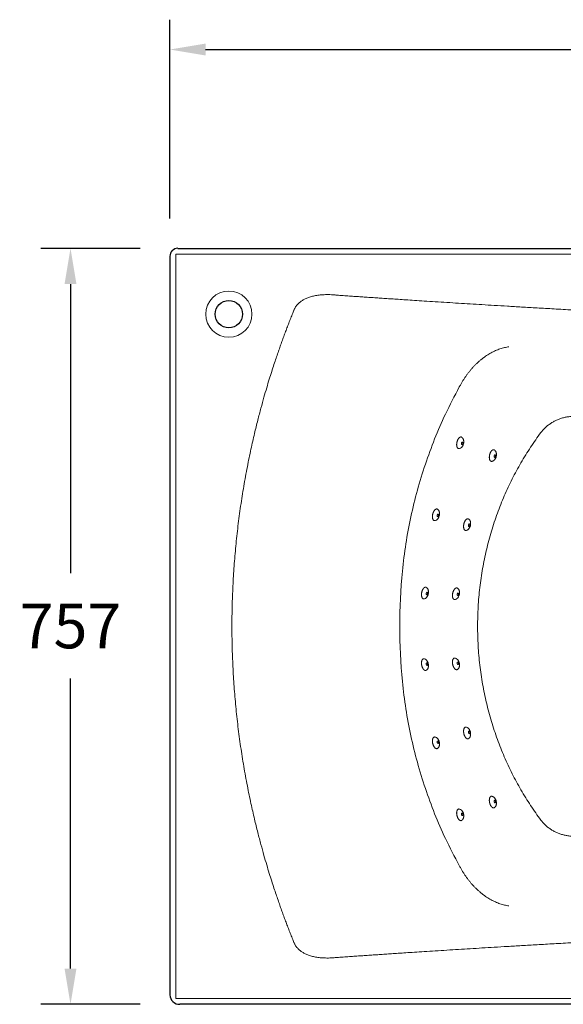
# Model space of a CAD drawing. Units: millimetres. Extents: x 30646 to 35862, y 7166 to 13635.
# Drawn here: x 31693 to 32240, y 11038 to 12029 of the extents above; entities that cross this region are included whole.
import ezdxf

# ---------------------------------------------------------------- set-up
doc = ezdxf.new("R2010")
doc.units = ezdxf.units.MM
doc.layers.get('0').update_dxf_attribs({"lineweight": 13})
for name, color, linetype, lineweight in [('2 MED 0.18mm', 2, 'Continuous', 18), ('3 BOLD 0.25mm', 1, 'Continuous', 25), ('DIMENSION 2', 30, 'Continuous', 13)]:
    doc.layers.add(name, color=color, linetype=linetype, lineweight=lineweight)
doc.layers.add('7_ALL_FEATURES', color=7, linetype='Continuous')
doc.styles.add('TECH DWG 1_30', font='lte50265.ttf', dxfattribs={"height": 45})
doc.dimstyles.new('TECH DWG 1_30', dxfattribs={"dimscale": 30, "dimtxt": 1.6, "dimasz": 1.2, "dimexe": 1, "dimexo": 1, "dimgap": 1, "dimtad": 0, "dimtih": 1, "dimtoh": 1, "dimdec": 0, "dimzin": 0, "dimdsep": 46, "dimtxsty": 'TECH DWG 1_30', "dimcen": 0.09, "dimdle": 2.62388e-305, "dimazin": 3, "dimtfac": 1, "dimtdec": 0, "dimtofl": 0, "dimtmove": 0, "dimatfit": 2, "dimfxl": 0, "dimtolj": 1, "dimtzin": 0, "dimarcsym": 0})

# ---------------------------------------------------------------- blocks, each defined once
blk = doc.blocks.new('*D187')
at = {"layer": 'Defpoints', "color": 0}
for p in [(33363.88, 11998.76), (31843.88, 11798.76), (33363.88, 11798.76)]:
    blk.add_point(p, dxfattribs=at)
at = {"layer": 'DIMENSION 2', "color": 0, "lineweight": -2}
for p, q in [((31843.88, 11828.76), (31843.88, 12028.76)), ((33363.88, 11828.76), (33363.88, 12028.76)), ((31879.88, 11998.76), (32506.81, 11998.76)), ((33327.88, 11998.76), (32700.99, 11998.76))]:
    blk.add_line(p, q, dxfattribs=at)
at = {"layer": 'DIMENSION 2', "color": 0}
for points in [[(31879.88, 12004.76), (31879.88, 11992.76), (31843.88, 11998.76)], [(33327.88, 12004.76), (33327.88, 11992.76), (33363.88, 11998.76)]]:
    blk.add_solid(points, dxfattribs=at)
at = {"layer": 'DIMENSION 2', "color": 0, "insert": (32603.9, 11998.76), "char_height": 45, "attachment_point": 5, "style": 'TECH DWG 1_30'}
blk.add_mtext('\\A1;1517', dxfattribs=at)
blk = doc.blocks.new('*D191')
at = {"layer": 'Defpoints', "color": 0}
for p in [(31843.88, 11798.76), (31743.88, 11038.29), (31843.91, 11038.29)]:
    blk.add_point(p, dxfattribs=at)
at = {"layer": 'DIMENSION 2', "color": 0, "lineweight": -2}
for p, q in [((31813.88, 11798.76), (31713.88, 11798.76)), ((31743.88, 11762.76), (31743.88, 11471.84)), ((31743.88, 11074.29), (31743.88, 11365.95)), ((31813.91, 11038.29), (31713.88, 11038.29))]:
    blk.add_line(p, q, dxfattribs=at)
at = {"layer": 'DIMENSION 2', "color": 0}
for points in [[(31737.88, 11762.76), (31749.88, 11762.76), (31743.88, 11798.76)], [(31737.88, 11074.29), (31749.88, 11074.29), (31743.88, 11038.29)]]:
    blk.add_solid(points, dxfattribs=at)
at = {"layer": 'DIMENSION 2', "color": 0, "insert": (31743.88, 11418.9), "char_height": 45, "attachment_point": 5, "style": 'TECH DWG 1_30'}
blk.add_mtext('\\A1;757', dxfattribs=at)

msp = doc.modelspace()

# ---------------------------------------------------------------- linework, layer by layer
at = {"linetype": 'Continuous'}
for p, q in [((31849.93, 11792.76), (33357.88, 11792.76)), ((31849.93, 11792.76), (31849.93, 11044.29)), ((31849.93, 11044.29), (33357.88, 11044.29))]:
    msp.add_line(p, q, dxfattribs=at)
at = {"color": 7, "linetype": 'Continuous'}
for p, q in [((32138.42, 11607.9), (32137.95, 11608.42)), ((32136.02, 11597.64), (32135.36, 11597.39)), ((32171.29, 11595.08), (32170.81, 11595.6)), ((32168.89, 11584.82), (32168.23, 11584.57)), ((32114.06, 11535.47), (32113.58, 11535.99)), ((32111.66, 11525.22), (32111, 11524.96)), ((32145.37, 11525.56), (32144.89, 11526.08)), ((32142.97, 11515.31), (32142.31, 11515.05)), ((32102.77, 11456.86), (32102.27, 11457.36)), ((32134.17, 11456.06), (32133.69, 11456.59)), ((32100.83, 11446.51), (32100.18, 11446.22)), ((32131.77, 11445.81), (32131.11, 11445.55)), ((32100.83, 11385.52), (32100.18, 11385.81)), ((32131.77, 11386.22), (32131.11, 11386.47)), ((32102.77, 11375.17), (32102.27, 11374.67)), ((32134.17, 11375.96), (32133.69, 11375.44)), ((32142.97, 11316.72), (32142.31, 11316.98)), ((32111.66, 11306.81), (32111, 11307.07)), ((32145.37, 11306.47), (32144.89, 11305.94)), ((32114.06, 11296.56), (32113.58, 11296.03)), ((32168.89, 11247.2), (32168.23, 11247.46)), ((32136.02, 11234.39), (32135.36, 11234.64)), ((32171.29, 11236.95), (32170.81, 11236.43)), ((32138.42, 11224.13), (32137.95, 11223.61))]:
    msp.add_line(p, q, dxfattribs=at)
at = {"linetype": 'Continuous'}
for points, start_tangent, end_tangent in [([(32185.02, 11699.71), (32182.78, 11699.37), (32180.53, 11698.91), (32178.27, 11698.32), (32176, 11697.62), (32173.74, 11696.79), (32171.48, 11695.84), (32169.22, 11694.78), (32166.98, 11693.61), (32164.76, 11692.32), (32162.56, 11690.93), (32160.39, 11689.43), (32158.25, 11687.82), (32156.15, 11686.12), (32154.08, 11684.32), (32152.06, 11682.42), (32150.09, 11680.44), (32148.16, 11678.37), (32146.3, 11676.22), (32144.49, 11673.99), (32142.74, 11671.69), (32141.07, 11669.32), (32139.46, 11666.89), (32137.92, 11664.4), (32136.46, 11661.86), (32135.08, 11659.27)], (-0.992255, -0.124215), (-0.456465, -0.889742)), ([(32135.08, 11659.27), (32121.08, 11631.87), (32100.91, 11581.59), (32086.38, 11528.71), (32077.76, 11474.07), (32075.25, 11418.53)], (-0.484639, -0.874714), (0.009985, -0.99995)), ([(32217.23, 11613.46), (32218.32, 11614.85), (32219.47, 11616.18), (32220.67, 11617.46), (32221.93, 11618.68), (32223.25, 11619.85), (32224.61, 11620.96), (32226.03, 11622.01), (32227.49, 11623), (32229, 11623.93), (32230.56, 11624.79), (32232.15, 11625.59), (32233.79, 11626.32), (32235.46, 11626.99), (32237.17, 11627.58), (32238.91, 11628.11), (32240.68, 11628.56), (32242.48, 11628.94), (32244.3, 11629.25), (32246.15, 11629.48), (32248.01, 11629.64), (32249.89, 11629.72), (32251.79, 11629.73), (32253.69, 11629.66)], (0.6008, 0.799399), (0.998349, -0.057445)), ([(32153.47, 11418.53), (32153.61, 11428.3), (32154.04, 11438.06), (32154.74, 11447.79), (32155.73, 11457.48), (32157, 11467.11), (32158.54, 11476.69), (32160.35, 11486.19), (32162.43, 11495.61), (32164.78, 11504.92), (32167.39, 11514.14), (32170.26, 11523.24), (32173.38, 11532.22), (32176.75, 11541.07), (32180.36, 11549.78), (32184.21, 11558.34), (32188.29, 11566.75), (32192.6, 11575.01), (32197.13, 11583.09), (32201.87, 11590.99), (32206.81, 11598.69), (32211.93, 11606.18), (32217.23, 11613.46)], (-0.000002, 1), (0.600799, 0.7994)), ([(32135.08, 11177.78), (32121.08, 11205.19), (32100.91, 11255.47), (32086.38, 11308.35), (32077.76, 11362.99), (32075.25, 11418.53)], (-0.484639, 0.874714), (0.009985, 0.99995)), ([(32153.47, 11418.53), (32153.61, 11408.76), (32154.04, 11399), (32154.74, 11389.27), (32155.73, 11379.58), (32157, 11369.94), (32158.54, 11360.37), (32160.35, 11350.87), (32162.43, 11341.45), (32164.78, 11332.13), (32167.39, 11322.92), (32170.26, 11313.81), (32173.38, 11304.83), (32176.75, 11295.98), (32180.36, 11287.28), (32184.21, 11278.71), (32188.29, 11270.3), (32192.6, 11262.05), (32197.13, 11253.97), (32201.87, 11246.07), (32206.81, 11238.37), (32211.93, 11230.87), (32217.23, 11223.59)], (-0.000002, -1), (0.600799, -0.7994)), ([(32217.23, 11223.59), (32218.32, 11222.21), (32219.47, 11220.88), (32220.67, 11219.6), (32221.93, 11218.37), (32223.25, 11217.2), (32224.61, 11216.09), (32226.03, 11215.04), (32227.49, 11214.05), (32229, 11213.12), (32230.56, 11212.26), (32232.15, 11211.46), (32233.79, 11210.73), (32235.46, 11210.07), (32237.17, 11209.47), (32238.91, 11208.95), (32240.68, 11208.49), (32242.48, 11208.11), (32244.3, 11207.8), (32246.15, 11207.57), (32248.01, 11207.41), (32249.89, 11207.33), (32251.79, 11207.33), (32253.69, 11207.4)], (0.6008, -0.799399), (0.998349, 0.057445)), ([(32185.02, 11137.34), (32182.78, 11137.68), (32180.53, 11138.15), (32178.27, 11138.73), (32176, 11139.44), (32173.74, 11140.27), (32171.48, 11141.21), (32169.22, 11142.27), (32166.98, 11143.45), (32164.76, 11144.73), (32162.56, 11146.13), (32160.39, 11147.63), (32158.25, 11149.23), (32156.15, 11150.94), (32154.08, 11152.74), (32152.06, 11154.63), (32150.09, 11156.62), (32148.16, 11158.69), (32146.3, 11160.84), (32144.49, 11163.06), (32142.74, 11165.36), (32141.07, 11167.73), (32139.46, 11170.16), (32137.92, 11172.65), (32136.46, 11175.19), (32135.08, 11177.78)], (-0.992255, 0.124215), (-0.456465, 0.889742))]:
    msp.add_spline(points, degree=3, dxfattribs=dict(at, start_tangent=start_tangent, end_tangent=end_tangent))
at = {"color": 7, "linetype": 'Continuous'}
for points, start_tangent, end_tangent in [([(32136.99, 11608.98), (32136.67, 11609.01), (32136.34, 11608.98), (32136, 11608.88), (32135.66, 11608.72), (32135.32, 11608.5), (32134.98, 11608.22), (32134.65, 11607.88), (32134.33, 11607.49), (32134.03, 11607.06), (32133.74, 11606.58), (32133.47, 11606.06), (32133.23, 11605.51), (32133.02, 11604.93), (32132.83, 11604.34), (32132.68, 11603.73), (32132.56, 11603.12), (32132.47, 11602.5), (32132.42, 11601.89), (32132.4, 11601.3), (32132.42, 11600.72), (32132.48, 11600.18), (32132.57, 11599.66), (32132.69, 11599.18), (32132.85, 11598.75), (32133.04, 11598.36), (32133.25, 11598.03), (32133.5, 11597.75), (32133.76, 11597.53), (32134.05, 11597.37), (32134.36, 11597.28)], (-0.980533, 0.196356), (0.980533, -0.196356)), ([(32136.99, 11608.98), (32137.3, 11608.89), (32137.59, 11608.73), (32137.85, 11608.51), (32137.95, 11608.42)], (0.980533, -0.196356), (0.674593, -0.73819)), ([(32137.06, 11598.32), (32137.57, 11598.84), (32138.05, 11599.46), (32138.48, 11600.14), (32138.84, 11600.86), (32139.12, 11601.62), (32139.34, 11602.41), (32139.47, 11603.2), (32139.52, 11603.97), (32139.51, 11604.72), (32139.42, 11605.44), (32139.27, 11606.15), (32139.05, 11606.83)], (0.730817, 0.682573), (-0.351979, 0.936008)), ([(32139.05, 11606.83), (32139, 11606.95), (32138.74, 11607.47), (32138.42, 11607.9)], (-0.352185, 0.93593), (-0.674579, 0.738203)), ([(32135.36, 11597.39), (32135.35, 11597.38), (32135.01, 11597.28), (32134.68, 11597.25), (32134.36, 11597.28)], (-0.932153, -0.362064), (-0.980533, 0.196356)), ([(32136.02, 11597.64), (32136.5, 11597.88), (32136.97, 11598.23), (32137.06, 11598.32)], (0.932122, 0.362145), (0.730973, 0.682406)), ([(32169.86, 11596.16), (32169.54, 11596.2), (32169.21, 11596.16), (32168.87, 11596.06), (32168.53, 11595.9), (32168.18, 11595.68), (32167.84, 11595.4), (32167.51, 11595.06), (32167.19, 11594.67), (32166.89, 11594.24), (32166.6, 11593.76), (32166.34, 11593.24), (32166.1, 11592.69), (32165.88, 11592.12), (32165.7, 11591.52), (32165.54, 11590.91), (32165.42, 11590.3), (32165.33, 11589.68), (32165.28, 11589.07), (32165.27, 11588.48), (32165.29, 11587.91), (32165.34, 11587.36), (32165.43, 11586.84), (32165.55, 11586.36), (32165.71, 11585.93), (32165.9, 11585.54), (32166.12, 11585.21), (32166.36, 11584.93), (32166.63, 11584.71), (32166.92, 11584.55), (32167.22, 11584.46)], (-0.980533, 0.196356), (0.980533, -0.196356)), ([(32169.86, 11596.16), (32170.16, 11596.07), (32170.45, 11595.91), (32170.72, 11595.69), (32170.81, 11595.6)], (0.980533, -0.196356), (0.674593, -0.73819)), ([(32169.93, 11585.5), (32170.43, 11586.02), (32170.92, 11586.64), (32171.34, 11587.32), (32171.7, 11588.04), (32171.99, 11588.8), (32172.2, 11589.59), (32172.33, 11590.38), (32172.39, 11591.16), (32172.37, 11591.9), (32172.29, 11592.62), (32172.13, 11593.33), (32171.92, 11594.01)], (0.730817, 0.682573), (-0.351979, 0.936008)), ([(32171.92, 11594.01), (32171.87, 11594.14), (32171.6, 11594.65), (32171.29, 11595.08)], (-0.352185, 0.93593), (-0.674579, 0.738203)), ([(32168.23, 11584.57), (32168.21, 11584.56), (32167.87, 11584.46), (32167.54, 11584.43), (32167.22, 11584.46)], (-0.932153, -0.362064), (-0.980533, 0.196356)), ([(32168.89, 11584.82), (32169.36, 11585.06), (32169.83, 11585.41), (32169.93, 11585.5)], (0.932122, 0.362145), (0.730973, 0.682406)), ([(32112.63, 11536.56), (32112.31, 11536.59), (32111.98, 11536.55), (32111.64, 11536.46), (32111.29, 11536.3), (32110.95, 11536.07), (32110.61, 11535.79), (32110.28, 11535.46), (32109.96, 11535.07), (32109.66, 11534.63), (32109.37, 11534.15), (32109.11, 11533.63), (32108.87, 11533.08), (32108.65, 11532.51), (32108.47, 11531.91), (32108.31, 11531.31), (32108.19, 11530.69), (32108.1, 11530.08), (32108.05, 11529.47), (32108.04, 11528.87), (32108.05, 11528.3), (32108.11, 11527.75), (32108.2, 11527.23), (32108.32, 11526.76), (32108.48, 11526.32), (32108.67, 11525.94), (32108.89, 11525.6), (32109.13, 11525.32), (32109.4, 11525.11), (32109.68, 11524.95), (32109.99, 11524.85)], (-0.980533, 0.196356), (0.980533, -0.196356)), ([(32112.63, 11536.56), (32112.93, 11536.46), (32113.22, 11536.31), (32113.49, 11536.09), (32113.58, 11535.99)], (0.980533, -0.196356), (0.674593, -0.73819)), ([(32112.69, 11525.89), (32113.2, 11526.42), (32113.69, 11527.04), (32114.11, 11527.71), (32114.47, 11528.43), (32114.76, 11529.19), (32114.97, 11529.98), (32115.1, 11530.77), (32115.16, 11531.55), (32115.14, 11532.29), (32115.06, 11533.02), (32114.9, 11533.73), (32114.69, 11534.4)], (0.730817, 0.682573), (-0.351979, 0.936008)), ([(32114.69, 11534.4), (32114.64, 11534.53), (32114.37, 11535.05), (32114.06, 11535.47)], (-0.352185, 0.93593), (-0.674579, 0.738203)), ([(32111, 11524.96), (32110.98, 11524.95), (32110.64, 11524.86), (32110.31, 11524.82), (32109.99, 11524.85)], (-0.932153, -0.362064), (-0.980533, 0.196356)), ([(32111.66, 11525.22), (32112.13, 11525.46), (32112.6, 11525.81), (32112.69, 11525.89)], (0.932122, 0.362145), (0.730973, 0.682406)), ([(32143.94, 11526.65), (32143.62, 11526.68), (32143.29, 11526.65), (32142.95, 11526.55), (32142.61, 11526.39), (32142.27, 11526.16), (32141.93, 11525.88), (32141.6, 11525.55), (32141.28, 11525.16), (32140.98, 11524.72), (32140.69, 11524.24), (32140.42, 11523.72), (32140.18, 11523.18), (32139.97, 11522.6), (32139.78, 11522), (32139.63, 11521.4), (32139.51, 11520.78), (32139.42, 11520.17), (32139.37, 11519.56), (32139.35, 11518.96), (32139.37, 11518.39), (32139.43, 11517.84), (32139.52, 11517.33), (32139.64, 11516.85), (32139.8, 11516.41), (32139.98, 11516.03), (32140.2, 11515.69), (32140.44, 11515.42), (32140.71, 11515.2), (32141, 11515.04), (32141.31, 11514.94)], (-0.980533, 0.196356), (0.980533, -0.196356)), ([(32143.94, 11526.65), (32144.25, 11526.55), (32144.54, 11526.4), (32144.8, 11526.18), (32144.89, 11526.08)], (0.980533, -0.196356), (0.674593, -0.73819)), ([(32144.01, 11515.99), (32144.52, 11516.51), (32145, 11517.13), (32145.43, 11517.8), (32145.79, 11518.52), (32146.07, 11519.28), (32146.29, 11520.07), (32146.42, 11520.86), (32146.47, 11521.64), (32146.46, 11522.38), (32146.37, 11523.11), (32146.22, 11523.82), (32146, 11524.49)], (0.730817, 0.682573), (-0.351979, 0.936008)), ([(32146, 11524.49), (32145.95, 11524.62), (32145.69, 11525.14), (32145.37, 11525.56)], (-0.352185, 0.93593), (-0.674579, 0.738203)), ([(32142.31, 11515.05), (32142.3, 11515.04), (32141.96, 11514.95), (32141.63, 11514.91), (32141.31, 11514.94)], (-0.932153, -0.362064), (-0.980533, 0.196356)), ([(32142.97, 11515.31), (32143.45, 11515.55), (32143.92, 11515.9), (32144.01, 11515.99)], (0.932122, 0.362145), (0.730973, 0.682406)), ([(32101.29, 11457.88), (32100.97, 11457.9), (32100.64, 11457.85), (32100.31, 11457.74), (32099.97, 11457.56), (32099.64, 11457.32), (32099.32, 11457.03), (32099, 11456.68), (32098.7, 11456.27), (32098.42, 11455.82), (32098.15, 11455.33), (32097.91, 11454.8), (32097.69, 11454.24), (32097.5, 11453.66), (32097.34, 11453.06), (32097.22, 11452.44), (32097.12, 11451.82), (32097.06, 11451.2), (32097.04, 11450.59), (32097.05, 11450), (32097.09, 11449.43), (32097.17, 11448.88), (32097.29, 11448.37), (32097.43, 11447.9), (32097.61, 11447.47), (32097.81, 11447.09), (32098.04, 11446.77), (32098.3, 11446.5), (32098.58, 11446.3), (32098.87, 11446.15), (32099.18, 11446.07)], (-0.988302, 0.152511), (0.988302, -0.152511)), ([(32101.29, 11457.88), (32101.6, 11457.8), (32101.9, 11457.65), (32102.18, 11457.45), (32102.27, 11457.36)], (0.988302, -0.152511), (0.706787, -0.707427)), ([(32101.84, 11447.23), (32102.32, 11447.78), (32102.78, 11448.41), (32103.17, 11449.11), (32103.5, 11449.84), (32103.75, 11450.62), (32103.93, 11451.41), (32104.03, 11452.21), (32104.05, 11452.99), (32104, 11453.73), (32103.88, 11454.45), (32103.69, 11455.15), (32103.45, 11455.82)], (0.699706, 0.714431), (-0.393298, 0.919411)), ([(32103.45, 11455.82), (32103.39, 11455.94), (32103.11, 11456.45), (32102.77, 11456.86)], (-0.393502, 0.919324), (-0.706773, 0.70744)), ([(32132.74, 11457.15), (32132.42, 11457.18), (32132.09, 11457.15), (32131.75, 11457.05), (32131.4, 11456.89), (32131.06, 11456.67), (32130.72, 11456.39), (32130.39, 11456.05), (32130.07, 11455.66), (32129.77, 11455.23), (32129.48, 11454.75), (32129.22, 11454.23), (32128.98, 11453.68), (32128.76, 11453.1), (32128.58, 11452.51), (32128.42, 11451.9), (32128.3, 11451.28), (32128.21, 11450.67), (32128.16, 11450.06), (32128.15, 11449.47), (32128.16, 11448.89), (32128.22, 11448.34), (32128.31, 11447.83), (32128.43, 11447.35), (32128.59, 11446.92), (32128.78, 11446.53), (32129, 11446.2), (32129.24, 11445.92), (32129.51, 11445.7), (32129.79, 11445.54), (32130.1, 11445.45)], (-0.980533, 0.196356), (0.980533, -0.196356)), ([(32132.74, 11457.15), (32133.04, 11457.06), (32133.33, 11456.9), (32133.6, 11456.68), (32133.69, 11456.59)], (0.980533, -0.196356), (0.674593, -0.73819)), ([(32132.8, 11446.49), (32133.31, 11447.01), (32133.8, 11447.63), (32134.22, 11448.31), (32134.58, 11449.03), (32134.87, 11449.78), (32135.08, 11450.57), (32135.21, 11451.37), (32135.27, 11452.14), (32135.25, 11452.89), (32135.17, 11453.61), (32135.01, 11454.32), (32134.8, 11455)], (0.730817, 0.682573), (-0.351979, 0.936008)), ([(32134.8, 11455), (32134.75, 11455.12), (32134.48, 11455.64), (32134.17, 11456.06)], (-0.352185, 0.93593), (-0.674579, 0.738203)), ([(32100.18, 11446.22), (32100.17, 11446.21), (32099.83, 11446.1), (32099.5, 11446.05), (32099.18, 11446.07)], (-0.915111, -0.403203), (-0.988302, 0.152511)), ([(32100.83, 11446.51), (32101.29, 11446.77), (32101.75, 11447.14), (32101.84, 11447.23)], (0.915076, 0.403282), (0.699869, 0.714271)), ([(32131.11, 11445.55), (32131.09, 11445.55), (32130.75, 11445.45), (32130.42, 11445.42), (32130.1, 11445.45)], (-0.932153, -0.362064), (-0.980533, 0.196356)), ([(32131.77, 11445.81), (32132.24, 11446.05), (32132.71, 11446.4), (32132.8, 11446.49)], (0.932122, 0.362145), (0.730973, 0.682406)), ([(32101.29, 11374.15), (32100.97, 11374.13), (32100.64, 11374.18), (32100.31, 11374.29), (32099.97, 11374.47), (32099.64, 11374.7), (32099.32, 11375), (32099, 11375.35), (32098.7, 11375.75), (32098.42, 11376.2), (32098.15, 11376.7), (32097.91, 11377.22), (32097.69, 11377.78), (32097.5, 11378.37), (32097.34, 11378.97), (32097.22, 11379.59), (32097.12, 11380.21), (32097.06, 11380.82), (32097.04, 11381.43), (32097.05, 11382.03), (32097.09, 11382.6), (32097.17, 11383.15), (32097.29, 11383.66), (32097.43, 11384.13), (32097.61, 11384.56), (32097.81, 11384.93), (32098.04, 11385.26), (32098.3, 11385.52), (32098.58, 11385.73), (32098.87, 11385.88), (32099.18, 11385.96)], (-0.988302, -0.152511), (0.988302, 0.152511)), ([(32100.18, 11385.81), (32100.17, 11385.81), (32099.83, 11385.93), (32099.5, 11385.97), (32099.18, 11385.96)], (-0.915111, 0.403203), (-0.988302, -0.152511)), ([(32100.83, 11385.52), (32101.29, 11385.26), (32101.75, 11384.89), (32101.84, 11384.8)], (0.915076, -0.403282), (0.699869, -0.714271)), ([(32101.84, 11384.8), (32102.32, 11384.25), (32102.78, 11383.61), (32103.17, 11382.92), (32103.5, 11382.18), (32103.75, 11381.41), (32103.93, 11380.61), (32104.03, 11379.82), (32104.05, 11379.04), (32104, 11378.29), (32103.88, 11377.57), (32103.69, 11376.87), (32103.45, 11376.21)], (0.699706, -0.714431), (-0.393298, -0.919411)), ([(32132.74, 11374.87), (32132.42, 11374.84), (32132.09, 11374.88), (32131.75, 11374.98), (32131.4, 11375.14), (32131.06, 11375.36), (32130.72, 11375.64), (32130.39, 11375.98), (32130.07, 11376.37), (32129.77, 11376.8), (32129.48, 11377.28), (32129.22, 11377.8), (32128.98, 11378.35), (32128.76, 11378.92), (32128.58, 11379.52), (32128.42, 11380.13), (32128.3, 11380.74), (32128.21, 11381.36), (32128.16, 11381.97), (32128.15, 11382.56), (32128.16, 11383.13), (32128.22, 11383.68), (32128.31, 11384.2), (32128.43, 11384.68), (32128.59, 11385.11), (32128.78, 11385.5), (32129, 11385.83), (32129.24, 11386.11), (32129.51, 11386.33), (32129.79, 11386.49), (32130.1, 11386.58)], (-0.980533, -0.196356), (0.980533, 0.196356)), ([(32131.11, 11386.47), (32131.09, 11386.48), (32130.75, 11386.58), (32130.42, 11386.61), (32130.1, 11386.58)], (-0.932153, 0.362064), (-0.980533, -0.196356)), ([(32131.77, 11386.22), (32132.24, 11385.98), (32132.71, 11385.62), (32132.8, 11385.54)], (0.932122, -0.362145), (0.730973, -0.682406)), ([(32132.8, 11385.54), (32133.31, 11385.02), (32133.8, 11384.4), (32134.22, 11383.72), (32134.58, 11383), (32134.87, 11382.24), (32135.08, 11381.45), (32135.21, 11380.66), (32135.27, 11379.88), (32135.25, 11379.14), (32135.17, 11378.41), (32135.01, 11377.71), (32134.8, 11377.03)], (0.730817, -0.682573), (-0.351979, -0.936008)), ([(32101.29, 11374.15), (32101.6, 11374.23), (32101.9, 11374.37), (32102.18, 11374.58), (32102.27, 11374.67)], (0.988302, 0.152511), (0.706787, 0.707427)), ([(32103.45, 11376.21), (32103.39, 11376.08), (32103.11, 11375.58), (32102.77, 11375.17)], (-0.393502, -0.919324), (-0.706773, -0.70744)), ([(32132.74, 11374.87), (32133.04, 11374.97), (32133.33, 11375.13), (32133.6, 11375.35), (32133.69, 11375.44)], (0.980533, 0.196356), (0.674593, 0.73819)), ([(32134.8, 11377.03), (32134.75, 11376.9), (32134.48, 11376.39), (32134.17, 11375.96)], (-0.352185, -0.93593), (-0.674579, -0.738203)), ([(32143.94, 11305.38), (32143.62, 11305.35), (32143.29, 11305.38), (32142.95, 11305.48), (32142.61, 11305.64), (32142.27, 11305.86), (32141.93, 11306.14), (32141.6, 11306.48), (32141.28, 11306.87), (32140.98, 11307.31), (32140.69, 11307.79), (32140.42, 11308.3), (32140.18, 11308.85), (32139.97, 11309.43), (32139.78, 11310.02), (32139.63, 11310.63), (32139.51, 11311.25), (32139.42, 11311.86), (32139.37, 11312.47), (32139.35, 11313.06), (32139.37, 11313.64), (32139.43, 11314.19), (32139.52, 11314.7), (32139.64, 11315.18), (32139.8, 11315.61), (32139.98, 11316), (32140.2, 11316.33), (32140.44, 11316.61), (32140.71, 11316.83), (32141, 11316.99), (32141.31, 11317.08)], (-0.980533, -0.196356), (0.980533, 0.196356)), ([(32142.31, 11316.98), (32142.3, 11316.98), (32141.96, 11317.08), (32141.63, 11317.11), (32141.31, 11317.08)], (-0.932153, 0.362064), (-0.980533, -0.196356)), ([(32142.97, 11316.72), (32143.45, 11316.48), (32143.92, 11316.13), (32144.01, 11316.04)], (0.932122, -0.362145), (0.730973, -0.682406)), ([(32144.01, 11316.04), (32144.52, 11315.52), (32145, 11314.9), (32145.43, 11314.22), (32145.79, 11313.51), (32146.07, 11312.75), (32146.29, 11311.96), (32146.42, 11311.16), (32146.47, 11310.39), (32146.46, 11309.64), (32146.37, 11308.92), (32146.22, 11308.21), (32146, 11307.54)], (0.730817, -0.682573), (-0.351979, -0.936008)), ([(32112.63, 11295.47), (32112.31, 11295.44), (32111.98, 11295.47), (32111.64, 11295.57), (32111.29, 11295.73), (32110.95, 11295.95), (32110.61, 11296.23), (32110.28, 11296.57), (32109.96, 11296.96), (32109.66, 11297.4), (32109.37, 11297.88), (32109.11, 11298.39), (32108.87, 11298.94), (32108.65, 11299.52), (32108.47, 11300.11), (32108.31, 11300.72), (32108.19, 11301.34), (32108.1, 11301.95), (32108.05, 11302.56), (32108.04, 11303.15), (32108.05, 11303.73), (32108.11, 11304.28), (32108.2, 11304.79), (32108.32, 11305.27), (32108.48, 11305.7), (32108.67, 11306.09), (32108.89, 11306.42), (32109.13, 11306.7), (32109.4, 11306.92), (32109.68, 11307.08), (32109.99, 11307.17)], (-0.980533, -0.196356), (0.980533, 0.196356)), ([(32111, 11307.07), (32110.98, 11307.07), (32110.64, 11307.17), (32110.31, 11307.21), (32109.99, 11307.17)], (-0.932153, 0.362064), (-0.980533, -0.196356)), ([(32111.66, 11306.81), (32112.13, 11306.57), (32112.6, 11306.22), (32112.69, 11306.13)], (0.932122, -0.362145), (0.730973, -0.682406)), ([(32112.69, 11306.13), (32113.2, 11305.61), (32113.69, 11304.99), (32114.11, 11304.32), (32114.47, 11303.6), (32114.76, 11302.84), (32114.97, 11302.05), (32115.1, 11301.25), (32115.16, 11300.48), (32115.14, 11299.73), (32115.06, 11299.01), (32114.9, 11298.3), (32114.69, 11297.63)], (0.730817, -0.682573), (-0.351979, -0.936008)), ([(32143.94, 11305.38), (32144.25, 11305.47), (32144.54, 11305.63), (32144.8, 11305.85), (32144.89, 11305.94)], (0.980533, 0.196356), (0.674593, 0.73819)), ([(32146, 11307.54), (32145.95, 11307.41), (32145.69, 11306.89), (32145.37, 11306.47)], (-0.352185, -0.93593), (-0.674579, -0.738203)), ([(32112.63, 11295.47), (32112.93, 11295.56), (32113.22, 11295.72), (32113.49, 11295.94), (32113.58, 11296.03)], (0.980533, 0.196356), (0.674593, 0.73819)), ([(32114.69, 11297.63), (32114.64, 11297.5), (32114.37, 11296.98), (32114.06, 11296.56)], (-0.352185, -0.93593), (-0.674579, -0.738203)), ([(32169.86, 11235.86), (32169.54, 11235.83), (32169.21, 11235.87), (32168.87, 11235.96), (32168.53, 11236.12), (32168.18, 11236.35), (32167.84, 11236.63), (32167.51, 11236.96), (32167.19, 11237.35), (32166.89, 11237.79), (32166.6, 11238.27), (32166.34, 11238.79), (32166.1, 11239.34), (32165.88, 11239.91), (32165.7, 11240.51), (32165.54, 11241.12), (32165.42, 11241.73), (32165.33, 11242.35), (32165.28, 11242.95), (32165.27, 11243.55), (32165.29, 11244.12), (32165.34, 11244.67), (32165.43, 11245.19), (32165.55, 11245.66), (32165.71, 11246.1), (32165.9, 11246.48), (32166.12, 11246.82), (32166.36, 11247.1), (32166.63, 11247.32), (32166.92, 11247.47), (32167.22, 11247.57)], (-0.980533, -0.196356), (0.980533, 0.196356)), ([(32168.23, 11247.46), (32168.21, 11247.47), (32167.87, 11247.57), (32167.54, 11247.6), (32167.22, 11247.57)], (-0.932153, 0.362064), (-0.980533, -0.196356)), ([(32168.89, 11247.2), (32169.36, 11246.96), (32169.83, 11246.61), (32169.93, 11246.53)], (0.932122, -0.362145), (0.730973, -0.682406)), ([(32169.93, 11246.53), (32170.43, 11246), (32170.92, 11245.39), (32171.34, 11244.71), (32171.7, 11243.99), (32171.99, 11243.23), (32172.2, 11242.44), (32172.33, 11241.65), (32172.39, 11240.87), (32172.37, 11240.13), (32172.29, 11239.4), (32172.13, 11238.69), (32171.92, 11238.02)], (0.730817, -0.682573), (-0.351979, -0.936008)), ([(32136.99, 11223.04), (32136.67, 11223.01), (32136.34, 11223.05), (32136, 11223.14), (32135.66, 11223.31), (32135.32, 11223.53), (32134.98, 11223.81), (32134.65, 11224.15), (32134.33, 11224.53), (32134.03, 11224.97), (32133.74, 11225.45), (32133.47, 11225.97), (32133.23, 11226.52), (32133.02, 11227.09), (32132.83, 11227.69), (32132.68, 11228.3), (32132.56, 11228.91), (32132.47, 11229.53), (32132.42, 11230.13), (32132.4, 11230.73), (32132.42, 11231.3), (32132.48, 11231.85), (32132.57, 11232.37), (32132.69, 11232.84), (32132.85, 11233.28), (32133.04, 11233.67), (32133.25, 11234), (32133.5, 11234.28), (32133.76, 11234.5), (32134.05, 11234.65), (32134.36, 11234.75)], (-0.980533, -0.196356), (0.980533, 0.196356)), ([(32135.36, 11234.64), (32135.35, 11234.65), (32135.01, 11234.75), (32134.68, 11234.78), (32134.36, 11234.75)], (-0.932153, 0.362064), (-0.980533, -0.196356)), ([(32136.02, 11234.39), (32136.5, 11234.15), (32136.97, 11233.79), (32137.06, 11233.71)], (0.932122, -0.362145), (0.730973, -0.682406)), ([(32137.06, 11233.71), (32137.57, 11233.18), (32138.05, 11232.57), (32138.48, 11231.89), (32138.84, 11231.17), (32139.12, 11230.41), (32139.34, 11229.62), (32139.47, 11228.83), (32139.52, 11228.05), (32139.51, 11227.31), (32139.42, 11226.58), (32139.27, 11225.87), (32139.05, 11225.2)], (0.730817, -0.682573), (-0.351979, -0.936008)), ([(32169.86, 11235.86), (32170.16, 11235.96), (32170.45, 11236.12), (32170.72, 11236.33), (32170.81, 11236.43)], (0.980533, 0.196356), (0.674593, 0.73819)), ([(32171.92, 11238.02), (32171.87, 11237.89), (32171.6, 11237.37), (32171.29, 11236.95)], (-0.352185, -0.93593), (-0.674579, -0.738203)), ([(32136.99, 11223.04), (32137.3, 11223.14), (32137.59, 11223.3), (32137.85, 11223.52), (32137.95, 11223.61)], (0.980533, 0.196356), (0.674593, 0.73819)), ([(32139.05, 11225.2), (32139, 11225.07), (32138.74, 11224.56), (32138.42, 11224.13)], (-0.352185, -0.93593), (-0.674579, -0.738203))]:
    msp.add_spline(points, degree=3, dxfattribs=dict(at, start_tangent=start_tangent, end_tangent=end_tangent))
at = {"color": 9, "linetype": 'Continuous'}
for points, start_tangent, end_tangent in [([(32137.64, 11601.31), (32137.52, 11601.36), (32137.41, 11601.46), (32137.32, 11601.6), (32137.26, 11601.78), (32137.22, 11601.99), (32137.21, 11602.23), (32137.23, 11602.48), (32137.27, 11602.74), (32137.34, 11602.98), (32137.43, 11603.22), (32137.54, 11603.43), (32137.67, 11603.61), (32137.81, 11603.75), (32137.95, 11603.85), (32138.09, 11603.9), (32138.22, 11603.89)], (-0.980533, 0.196356), (0.980533, -0.196356)), ([(32138.22, 11603.89), (32138.35, 11603.84), (32138.45, 11603.75), (32138.54, 11603.6), (32138.61, 11603.42), (32138.64, 11603.21), (32138.65, 11602.97), (32138.64, 11602.72), (32138.59, 11602.47), (32138.52, 11602.22), (32138.43, 11601.99), (32138.32, 11601.77), (32138.19, 11601.6), (32138.06, 11601.45), (32137.92, 11601.36), (32137.78, 11601.31), (32137.64, 11601.31)], (0.980533, -0.196356), (-0.980533, 0.196356)), ([(32170.5, 11588.49), (32170.38, 11588.54), (32170.27, 11588.64), (32170.19, 11588.78), (32170.12, 11588.96), (32170.08, 11589.18), (32170.07, 11589.41), (32170.09, 11589.66), (32170.13, 11589.92), (32170.2, 11590.17), (32170.3, 11590.4), (32170.41, 11590.61), (32170.53, 11590.79), (32170.67, 11590.93), (32170.81, 11591.03), (32170.95, 11591.08), (32171.09, 11591.08)], (-0.980533, 0.196356), (0.980533, -0.196356)), ([(32171.09, 11591.08), (32171.21, 11591.03), (32171.32, 11590.93), (32171.41, 11590.78), (32171.47, 11590.6), (32171.51, 11590.39), (32171.52, 11590.16), (32171.5, 11589.91), (32171.46, 11589.65), (32171.39, 11589.4), (32171.3, 11589.17), (32171.18, 11588.96), (32171.06, 11588.78), (32170.92, 11588.64), (32170.78, 11588.54), (32170.64, 11588.49), (32170.5, 11588.49)], (0.980533, -0.196356), (-0.980533, 0.196356)), ([(32113.27, 11528.88), (32113.15, 11528.94), (32113.04, 11529.03), (32112.96, 11529.18), (32112.89, 11529.36), (32112.85, 11529.57), (32112.84, 11529.8), (32112.86, 11530.05), (32112.9, 11530.31), (32112.97, 11530.56), (32113.07, 11530.79), (32113.18, 11531.01), (32113.3, 11531.18), (32113.44, 11531.33), (32113.58, 11531.42), (32113.72, 11531.47), (32113.86, 11531.47)], (-0.980533, 0.196356), (0.980533, -0.196356)), ([(32113.86, 11531.47), (32113.98, 11531.42), (32114.09, 11531.32), (32114.17, 11531.18), (32114.24, 11531), (32114.28, 11530.78), (32114.29, 11530.55), (32114.27, 11530.3), (32114.23, 11530.04), (32114.16, 11529.8), (32114.06, 11529.56), (32113.95, 11529.35), (32113.83, 11529.17), (32113.69, 11529.03), (32113.55, 11528.93), (32113.41, 11528.88), (32113.27, 11528.88)], (0.980533, -0.196356), (-0.980533, 0.196356)), ([(32144.59, 11518.98), (32144.47, 11519.03), (32144.36, 11519.12), (32144.27, 11519.27), (32144.21, 11519.45), (32144.17, 11519.66), (32144.16, 11519.9), (32144.18, 11520.15), (32144.22, 11520.4), (32144.29, 11520.65), (32144.38, 11520.88), (32144.49, 11521.1), (32144.62, 11521.28), (32144.76, 11521.42), (32144.9, 11521.51), (32145.04, 11521.56), (32145.17, 11521.56)], (-0.980533, 0.196356), (0.980533, -0.196356)), ([(32145.17, 11521.56), (32145.3, 11521.51), (32145.4, 11521.41), (32145.49, 11521.27), (32145.55, 11521.09), (32145.59, 11520.88), (32145.6, 11520.64), (32145.59, 11520.39), (32145.54, 11520.14), (32145.47, 11519.89), (32145.38, 11519.65), (32145.27, 11519.44), (32145.14, 11519.26), (32145.01, 11519.12), (32144.86, 11519.02), (32144.72, 11518.97), (32144.59, 11518.98)], (0.980533, -0.196356), (-0.980533, 0.196356)), ([(32102.28, 11450.24), (32102.16, 11450.29), (32102.04, 11450.38), (32101.95, 11450.52), (32101.88, 11450.7), (32101.83, 11450.91), (32101.81, 11451.14), (32101.82, 11451.39), (32101.85, 11451.65), (32101.91, 11451.9), (32101.99, 11452.14), (32102.09, 11452.36), (32102.21, 11452.54), (32102.34, 11452.69), (32102.48, 11452.79), (32102.61, 11452.85), (32102.75, 11452.85)], (-0.988302, 0.152511), (0.988302, -0.152511)), ([(32102.75, 11452.85), (32102.87, 11452.81), (32102.99, 11452.71), (32103.08, 11452.57), (32103.15, 11452.4), (32103.2, 11452.19), (32103.22, 11451.95), (32103.21, 11451.7), (32103.18, 11451.45), (32103.12, 11451.19), (32103.04, 11450.95), (32102.94, 11450.74), (32102.82, 11450.55), (32102.69, 11450.41), (32102.55, 11450.3), (32102.42, 11450.25), (32102.28, 11450.24)], (0.988302, -0.152511), (-0.988302, 0.152511)), ([(32133.38, 11449.48), (32133.26, 11449.53), (32133.15, 11449.63), (32133.07, 11449.77), (32133, 11449.95), (32132.96, 11450.16), (32132.95, 11450.4), (32132.97, 11450.65), (32133.01, 11450.9), (32133.08, 11451.15), (32133.18, 11451.39), (32133.29, 11451.6), (32133.41, 11451.78), (32133.55, 11451.92), (32133.69, 11452.02), (32133.83, 11452.06), (32133.97, 11452.06)], (-0.980533, 0.196356), (0.980533, -0.196356)), ([(32133.97, 11452.06), (32134.09, 11452.01), (32134.2, 11451.91), (32134.28, 11451.77), (32134.35, 11451.59), (32134.39, 11451.38), (32134.4, 11451.14), (32134.38, 11450.89), (32134.34, 11450.64), (32134.27, 11450.39), (32134.17, 11450.15), (32134.06, 11449.94), (32133.94, 11449.76), (32133.8, 11449.62), (32133.66, 11449.53), (32133.52, 11449.48), (32133.38, 11449.48)], (0.980533, -0.196356), (-0.980533, 0.196356)), ([(32102.28, 11381.78), (32102.16, 11381.74), (32102.04, 11381.64), (32101.95, 11381.51), (32101.88, 11381.33), (32101.83, 11381.12), (32101.81, 11380.88), (32101.82, 11380.63), (32101.85, 11380.38), (32101.91, 11380.12), (32101.99, 11379.89), (32102.09, 11379.67), (32102.21, 11379.48), (32102.34, 11379.34), (32102.48, 11379.24), (32102.61, 11379.18), (32102.75, 11379.18)], (-0.988302, -0.152511), (0.988302, 0.152511)), ([(32102.75, 11379.18), (32102.87, 11379.22), (32102.99, 11379.31), (32103.08, 11379.45), (32103.15, 11379.63), (32103.2, 11379.84), (32103.22, 11380.08), (32103.21, 11380.33), (32103.18, 11380.58), (32103.12, 11380.83), (32103.04, 11381.07), (32102.94, 11381.29), (32102.82, 11381.47), (32102.69, 11381.62), (32102.55, 11381.72), (32102.42, 11381.78), (32102.28, 11381.78)], (0.988302, 0.152511), (-0.988302, -0.152511)), ([(32133.38, 11382.55), (32133.26, 11382.5), (32133.15, 11382.4), (32133.07, 11382.26), (32133, 11382.08), (32132.96, 11381.86), (32132.95, 11381.63), (32132.97, 11381.38), (32133.01, 11381.12), (32133.08, 11380.87), (32133.18, 11380.64), (32133.29, 11380.43), (32133.41, 11380.25), (32133.55, 11380.11), (32133.69, 11380.01), (32133.83, 11379.96), (32133.97, 11379.96)], (-0.980533, -0.196356), (0.980533, 0.196356)), ([(32133.97, 11379.96), (32134.09, 11380.01), (32134.2, 11380.11), (32134.28, 11380.25), (32134.35, 11380.44), (32134.39, 11380.65), (32134.4, 11380.88), (32134.38, 11381.13), (32134.34, 11381.39), (32134.27, 11381.64), (32134.17, 11381.87), (32134.06, 11382.08), (32133.94, 11382.26), (32133.8, 11382.4), (32133.66, 11382.5), (32133.52, 11382.55), (32133.38, 11382.55)], (0.980533, 0.196356), (-0.980533, -0.196356)), ([(32144.59, 11313.05), (32144.47, 11313), (32144.36, 11312.9), (32144.27, 11312.76), (32144.21, 11312.58), (32144.17, 11312.37), (32144.16, 11312.13), (32144.18, 11311.88), (32144.22, 11311.63), (32144.29, 11311.38), (32144.38, 11311.14), (32144.49, 11310.93), (32144.62, 11310.75), (32144.76, 11310.61), (32144.9, 11310.51), (32145.04, 11310.47), (32145.17, 11310.47)], (-0.980533, -0.196356), (0.980533, 0.196356)), ([(32145.17, 11310.47), (32145.3, 11310.52), (32145.4, 11310.62), (32145.49, 11310.76), (32145.55, 11310.94), (32145.59, 11311.15), (32145.6, 11311.39), (32145.59, 11311.64), (32145.54, 11311.89), (32145.47, 11312.14), (32145.38, 11312.38), (32145.27, 11312.59), (32145.14, 11312.77), (32145.01, 11312.91), (32144.86, 11313), (32144.72, 11313.05), (32144.59, 11313.05)], (0.980533, 0.196356), (-0.980533, -0.196356)), ([(32113.27, 11303.14), (32113.15, 11303.09), (32113.04, 11302.99), (32112.96, 11302.85), (32112.89, 11302.67), (32112.85, 11302.46), (32112.84, 11302.22), (32112.86, 11301.97), (32112.9, 11301.72), (32112.97, 11301.47), (32113.07, 11301.23), (32113.18, 11301.02), (32113.3, 11300.84), (32113.44, 11300.7), (32113.58, 11300.61), (32113.72, 11300.56), (32113.86, 11300.56)], (-0.980533, -0.196356), (0.980533, 0.196356)), ([(32113.86, 11300.56), (32113.98, 11300.61), (32114.09, 11300.71), (32114.17, 11300.85), (32114.24, 11301.03), (32114.28, 11301.24), (32114.29, 11301.48), (32114.27, 11301.73), (32114.23, 11301.98), (32114.16, 11302.23), (32114.06, 11302.47), (32113.95, 11302.68), (32113.83, 11302.86), (32113.69, 11303), (32113.55, 11303.09), (32113.41, 11303.14), (32113.27, 11303.14)], (0.980533, 0.196356), (-0.980533, -0.196356)), ([(32170.5, 11243.54), (32170.38, 11243.49), (32170.27, 11243.39), (32170.19, 11243.24), (32170.12, 11243.06), (32170.08, 11242.85), (32170.07, 11242.62), (32170.09, 11242.37), (32170.13, 11242.11), (32170.2, 11241.86), (32170.3, 11241.63), (32170.41, 11241.42), (32170.53, 11241.24), (32170.67, 11241.1), (32170.81, 11241), (32170.95, 11240.95), (32171.09, 11240.95)], (-0.980533, -0.196356), (0.980533, 0.196356)), ([(32171.09, 11240.95), (32171.21, 11241), (32171.32, 11241.1), (32171.41, 11241.24), (32171.47, 11241.42), (32171.51, 11241.64), (32171.52, 11241.87), (32171.5, 11242.12), (32171.46, 11242.38), (32171.39, 11242.63), (32171.3, 11242.86), (32171.18, 11243.07), (32171.06, 11243.25), (32170.92, 11243.39), (32170.78, 11243.49), (32170.64, 11243.54), (32170.5, 11243.54)], (0.980533, 0.196356), (-0.980533, -0.196356)), ([(32137.64, 11230.72), (32137.52, 11230.67), (32137.41, 11230.57), (32137.32, 11230.43), (32137.26, 11230.24), (32137.22, 11230.03), (32137.21, 11229.8), (32137.23, 11229.55), (32137.27, 11229.29), (32137.34, 11229.04), (32137.43, 11228.81), (32137.54, 11228.6), (32137.67, 11228.42), (32137.81, 11228.28), (32137.95, 11228.18), (32138.09, 11228.13), (32138.22, 11228.13)], (-0.980533, -0.196356), (0.980533, 0.196356)), ([(32138.22, 11228.13), (32138.35, 11228.18), (32138.45, 11228.28), (32138.54, 11228.42), (32138.61, 11228.6), (32138.64, 11228.82), (32138.65, 11229.05), (32138.64, 11229.3), (32138.59, 11229.56), (32138.52, 11229.81), (32138.43, 11230.04), (32138.32, 11230.25), (32138.19, 11230.43), (32138.06, 11230.57), (32137.92, 11230.67), (32137.78, 11230.72), (32137.64, 11230.72)], (0.980533, 0.196356), (-0.980533, -0.196356))]:
    msp.add_spline(points, degree=3, dxfattribs=dict(at, start_tangent=start_tangent, end_tangent=end_tangent))
at = {"layer": '2 MED 0.18mm', "linetype": 'Continuous'}
for p, q in [((31967.44, 11733.45), (31968.69, 11736.55)), ((31968.69, 11736.55), (31968.82, 11736.85)), ((31967.44, 11103.61), (31968.69, 11100.51)), ((31968.69, 11100.51), (31968.82, 11100.2))]:
    msp.add_line(p, q, dxfattribs=at)
msp.add_circle((31903.21, 11732.59), 23.25, dxfattribs=at)
for points, start_tangent, end_tangent in [([(31968.82, 11736.85), (31969.27, 11737.85), (31969.78, 11738.83), (31970.37, 11739.78), (31971.02, 11740.72), (31971.74, 11741.64), (31972.54, 11742.54), (31973.43, 11743.43), (31974.41, 11744.31), (31975.49, 11745.16), (31976.68, 11746), (31977.98, 11746.81), (31979.39, 11747.58), (31980.93, 11748.33), (31982.6, 11749.02), (31984.38, 11749.66), (31986.28, 11750.24), (31988.3, 11750.76), (31990.43, 11751.2), (31992.7, 11751.57), (31995.12, 11751.86), (31997.7, 11752.07), (32000.45, 11752.18), (32003.38, 11752.19), (32006.47, 11752.09)], (0.384019, 0.923325), (0.998709, -0.050789)), ([(32006.47, 11752.09), (32008.26, 11751.98), (32010.04, 11751.84), (32011.8, 11751.66)], (0.99871, -0.050786), (0.994157, -0.107939)), ([(32011.8, 11751.66), (32018.23, 11751.22), (32024.44, 11750.79), (32030.51, 11750.37), (32036.5, 11749.96), (32042.49, 11749.55), (32048.49, 11749.14), (32054.45, 11748.74), (32060.5, 11748.34), (32066.83, 11747.91), (32073.69, 11747.46), (32081.29, 11746.96), (32089.89, 11746.4), (32099.72, 11745.76), (32110.8, 11745.05), (32122.53, 11744.31), (32134.34, 11743.56), (32146.05, 11742.84), (32157.85, 11742.11), (32170.18, 11741.37), (32183.4, 11740.58), (32197.7, 11739.73), (32213.27, 11738.82), (32230.35, 11737.85), (32248.95, 11736.8), (32268.53, 11735.72), (32288.15, 11734.67), (32307.14, 11733.66), (32326.15, 11732.68), (32347.03, 11731.63), (32368.9, 11730.55), (32390.24, 11729.52), (32410.82, 11728.56), (32430.68, 11727.66), (32450.12, 11726.79), (32469.42, 11725.95), (32489.03, 11725.13), (32510.06, 11724.26), (32531.63, 11723.4), (32552.71, 11722.59), (32573.84, 11721.8), (32595.65, 11721.01), (32618.76, 11720.21), (32643.82, 11719.37)], (0.997567, -0.069719), (0.999466, -0.032682)), ([(31906.31, 11418.53), (31906.55, 11438.65), (31907.28, 11458.92), (31908.5, 11479.13), (31910.21, 11499.29), (31912.4, 11519.4), (31915.07, 11539.45), (31918.22, 11559.4), (31921.81, 11579.11), (31925.45, 11596.81), (31928.99, 11612.41), (31932.34, 11626.06), (31935.5, 11638.11), (31938.5, 11648.93), (31941.3, 11658.55), (31943.9, 11667.12), (31946.34, 11674.88), (31948.63, 11681.95), (31950.74, 11688.27), (31952.66, 11693.89), (31954.45, 11699.03), (31956.2, 11703.95), (31957.99, 11708.85), (31959.81, 11713.79), (31961.67, 11718.69), (31963.55, 11723.59), (31965.47, 11728.5), (31967.44, 11733.45)], (0, 1), (0.373391, 0.927674)), ([(31906.31, 11418.53), (31906.55, 11398.4), (31907.28, 11378.13), (31908.5, 11357.93), (31910.21, 11337.77), (31912.4, 11317.65), (31915.07, 11297.61), (31918.22, 11277.66), (31921.81, 11257.95), (31925.45, 11240.24), (31928.99, 11224.64), (31932.34, 11211), (31935.5, 11198.95), (31938.5, 11188.13), (31941.3, 11178.51), (31943.9, 11169.93), (31946.34, 11162.18), (31948.63, 11155.11), (31950.74, 11148.78), (31952.66, 11143.16), (31954.45, 11138.02), (31956.2, 11133.11), (31957.99, 11128.2), (31959.81, 11123.27), (31961.67, 11118.36), (31963.55, 11113.47), (31965.47, 11108.56), (31967.44, 11103.61)], (0, -1), (0.373391, -0.927674)), ([(32011.8, 11085.39), (32018.23, 11085.84), (32024.44, 11086.27), (32030.51, 11086.69), (32036.5, 11087.1), (32042.49, 11087.51), (32048.49, 11087.91), (32054.45, 11088.31), (32060.5, 11088.72), (32066.83, 11089.14), (32073.69, 11089.6), (32081.29, 11090.1), (32089.89, 11090.66), (32099.72, 11091.29), (32110.8, 11092.01), (32122.53, 11092.75), (32134.34, 11093.49), (32146.05, 11094.22), (32157.85, 11094.94), (32170.18, 11095.69), (32183.4, 11096.48), (32197.7, 11097.32), (32213.27, 11098.23), (32230.35, 11099.21), (32248.95, 11100.25), (32268.53, 11101.33), (32288.15, 11102.39), (32307.14, 11103.39), (32326.15, 11104.37), (32347.03, 11105.43), (32368.9, 11106.51), (32390.24, 11107.53), (32410.82, 11108.49), (32430.68, 11109.4), (32450.12, 11110.26), (32469.42, 11111.1), (32489.03, 11111.93), (32510.06, 11112.79), (32531.63, 11113.65), (32552.71, 11114.46), (32573.84, 11115.25), (32595.65, 11116.04), (32618.76, 11116.85), (32657.98, 11118.14)], (0.997567, 0.069719), (0.999466, 0.032682)), ([(31968.82, 11100.2), (31969.27, 11099.2), (31969.78, 11098.23), (31970.37, 11097.27), (31971.02, 11096.34), (31971.74, 11095.42), (31972.54, 11094.51), (31973.43, 11093.62), (31974.41, 11092.75), (31975.49, 11091.89), (31976.68, 11091.06), (31977.98, 11090.25), (31979.39, 11089.47), (31980.93, 11088.73), (31982.6, 11088.03), (31984.38, 11087.39), (31986.28, 11086.81), (31988.3, 11086.3), (31990.43, 11085.85), (31992.7, 11085.49), (31995.12, 11085.19), (31997.7, 11084.99), (32000.45, 11084.87), (32003.38, 11084.86), (32006.47, 11084.96)], (0.384019, -0.923325), (0.998709, 0.050789)), ([(32006.47, 11084.96), (32008.26, 11085.07), (32010.04, 11085.22), (32011.8, 11085.39)], (0.99871, 0.050786), (0.994157, 0.107939))]:
    msp.add_spline(points, degree=3, dxfattribs=dict(at, start_tangent=start_tangent, end_tangent=end_tangent))
at = {"layer": '3 BOLD 0.25mm', "linetype": 'Continuous'}
for p, q in [((31851.92, 11798.76), (33355.88, 11798.76)), ((31851.92, 11798.76), (33355.88, 11798.76)), ((31843.93, 11790.77), (31843.88, 11047.79))]:
    msp.add_line(p, q, dxfattribs=at)
at = {"layer": '3 BOLD 0.25mm'}
msp.add_line((33355.88, 11038.29), (31853.88, 11038.29), dxfattribs=at)
at = {"layer": '3 BOLD 0.25mm', "linetype": 'Continuous'}
for centre, radius, start, end in [((31851.92, 11790.77), 8, 90, 180), ((31853.59, 11048), 9.71, 181.22459, 271.71039)]:
    msp.add_arc(centre, radius, start, end, dxfattribs=at)
at = {"layer": '7_ALL_FEATURES', "color": 7, "linetype": 'Continuous'}
msp.add_circle((31903.21, 11732.59), 13.75, dxfattribs=at)

# ---------------------------------------------------------------- dimensions: what is measured, and where the dimension line sits
at = {"layer": 'DIMENSION 2'}
dim = msp.add_linear_dim(base=(33363.88, 11998.76), p1=(31843.88, 11798.76), p2=(33363.88, 11798.76), text='1517', dimstyle='TECH DWG 1_30', dxfattribs=at)
dim.commit()
dim.dimension.update_dxf_attribs({"geometry": '*D187', "text_midpoint": (32603.9, 11998.76), "dimtype": 160})
dim = msp.add_linear_dim(base=(31743.88, 11038.29), p1=(31843.88, 11798.76), p2=(31843.91, 11038.29), angle=90, text='757', dimstyle='TECH DWG 1_30', dxfattribs=at)
dim.commit()
dim.dimension.update_dxf_attribs({"geometry": '*D191', "text_midpoint": (31743.88, 11418.9), "dimtype": 160})

doc.saveas('drawing.dxf')
